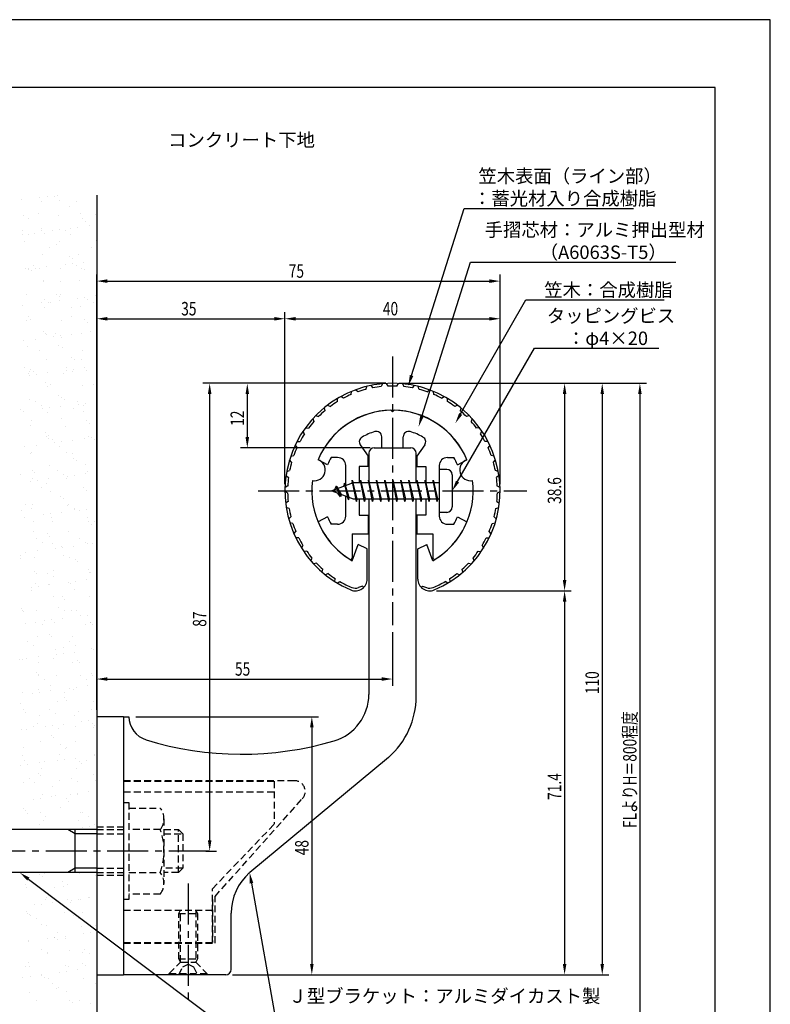
# Model space of a CAD drawing. Extents: x 0 to 210, y 0 to 297.
# Drawn here: x 70 to 210, y 114 to 297 of the extents above; entities that cross this region are included whole.
import ezdxf

# ---------------------------------------------------------------- set-up
doc = ezdxf.new("R2010")
doc.units = 0
doc.header["$LTSCALE"] = 0.4
doc.linetypes.add('CENTER2', pattern=[28.575, 19.05, -3.175, 3.175, -3.175])
doc.linetypes.add('HIDDEN2', pattern=[4.7625, 3.175, -1.5875])
doc.layers.get('0').update_dxf_attribs({"linetype": 'CONTINUOUS'})
doc.layers.get('DEFPOINTS').update_dxf_attribs({"linetype": 'CONTINUOUS'})
for name, color, linetype in [('BIS', 7, 'CONTINUOUS'), ('CENTER', 6, 'CENTER2'), ('DIMS', 1, 'CONTINUOUS'), ('GENKYO', 3, 'CONTINUOUS'), ('HIDDEN', 9, 'HIDDEN2'), ('MODEL', 7, 'CONTINUOUS'), ('SHINZAI', 7, 'CONTINUOUS'), ('TEXT', 7, 'CONTINUOUS'), ('TITLE', 7, 'CONTINUOUS'), ('ZYUSHI', 7, 'CONTINUOUS'), ('ZYUSHI2', 9, 'CONTINUOUS')]:
    doc.layers.add(name, color=color, linetype=linetype)
doc.styles.add('DIMS', font='romans.shx', dxfattribs={"width": 0.75, "bigfont": 'bigfont.shx'})
doc.styles.get("Standard").update_dxf_attribs({"font": 'romans.shx', "bigfont": 'bigfont.shx'})

# ---------------------------------------------------------------- blocks, each defined once
blk = doc.blocks.new('*U27')
at = {"layer": 'DIMS', "color": 7, "style": 'DIMS', "width": 0.75}
blk.add_text('38.6', height=2.5, rotation=90, dxfattribs=at).set_placement((171.12, 206.95))
blk = doc.blocks.new('*U28')
at = {"layer": 'DIMS', "color": 7, "style": 'DIMS', "width": 0.75}
blk.add_text('71.4', height=2.5, rotation=90, dxfattribs=at).set_placement((171.12, 151.9))
blk = doc.blocks.new('*U29')
at = {"layer": 'DIMS', "color": 7, "style": 'DIMS', "width": 0.75}
blk.add_text('48', height=2.5, rotation=90, dxfattribs=at).set_placement((124.13, 141.59))
blk = doc.blocks.new('*U30')
at = {"layer": 'DIMS', "color": 7, "style": 'DIMS', "width": 0.75}
blk.add_text('35', height=2.5, dxfattribs=at).set_placement((100.46, 242))
blk = doc.blocks.new('*U31')
at = {"layer": 'DIMS', "color": 7, "style": 'DIMS', "width": 0.75}
blk.add_text('110', height=2.5, rotation=90, dxfattribs=at).set_placement((178.13, 171.56))
blk = doc.blocks.new('*U32')
at = {"layer": 'DIMS', "color": 7, "style": 'DIMS', "width": 0.75}
blk.add_text('87', height=2.5, rotation=90, dxfattribs=at).set_placement((105.13, 184.09))
blk = doc.blocks.new('*U33')
at = {"layer": 'DIMS', "color": 7, "style": 'DIMS', "width": 0.75}
blk.add_text('12', height=2.5, rotation=90, dxfattribs=at).set_placement((112.13, 221.46))
blk = doc.blocks.new('*U34')
at = {"layer": 'DIMS', "color": 7, "style": 'DIMS', "width": 0.75}
blk.add_text('55', height=2.5, dxfattribs=at).set_placement((110.46, 175))
blk = doc.blocks.new('*U35')
at = {"layer": 'DIMS', "color": 7, "style": 'DIMS', "width": 0.75}
blk.add_text('FLよりH＝800程度', height=2.5, rotation=90, dxfattribs=at).set_placement((185.12, 146.66))
blk = doc.blocks.new('*U36')
at = {"layer": 'DIMS', "color": 7, "style": 'DIMS', "width": 0.75}
blk.add_text('75', height=2.5, dxfattribs=at).set_placement((120.46, 249))
blk = doc.blocks.new('*U37')
at = {"layer": 'DIMS', "color": 7, "style": 'DIMS', "width": 0.75}
blk.add_text('40', height=2.5, dxfattribs=at).set_placement((137.96, 242))

msp = doc.modelspace()

# ---------------------------------------------------------------- linework, layer by layer
at = {"color": 0}
for p, q in [((74.2, 264.02), (74.2, 264.02)), ((75.52, 264.2), (75.52, 264.2)), ((76.83, 264.09), (76.83, 264.09)), ((77.44, 264.28), (77.44, 264.28)), ((84.74, 264.11), (84.74, 264.11)), ((70.75, 263.57), (70.75, 263.57)), ((74.39, 263.11), (74.39, 263.11)), ((77.9, 263.41), (77.9, 263.41)), ((79.65, 262.25), (79.65, 262.25)), ((81.04, 263.19), (81.04, 263.19)), ((71.12, 260.6), (71.12, 260.6)), ((73.85, 260.94), (73.85, 260.94)), ((77.61, 260.57), (77.61, 260.57)), ((81.76, 260.96), (81.76, 260.96)), ((84.47, 260.81), (84.47, 260.81)), ((72.01, 260.02), (72.01, 260.02)), ((74.55, 258.22), (74.55, 258.22)), ((81.2, 258.3), (81.2, 258.3)), ((82.18, 259.94), (82.18, 259.94)), ((82.64, 259.51), (82.64, 259.51)), ((83.38, 258.65), (83.38, 258.65)), ((84.7, 258.83), (84.7, 258.83)), ((70.97, 257.72), (70.97, 257.72)), ((71.03, 257.03), (71.03, 257.03)), ((72.05, 257.04), (72.05, 257.04)), ((73.09, 257.3), (73.09, 257.3)), ((74.54, 257.71), (74.54, 257.71)), ((75.01, 257.28), (75.01, 257.28)), ((76.54, 257.75), (76.54, 257.75)), ((77.86, 257.93), (77.86, 257.93)), ((78.88, 257.73), (78.88, 257.73)), ((79.93, 258.2), (79.93, 258.2)), ((79.96, 257.05), (79.96, 257.05)), ((71.28, 255.7), (71.28, 255.7)), ((75.9, 254.58), (75.9, 254.58)), ((77.22, 255.25), (77.22, 255.25)), ((77.77, 255.67), (77.77, 255.67)), ((83.81, 254.6), (83.81, 254.6)), ((84.63, 255.92), (84.63, 255.92)), ((74.71, 253.32), (74.71, 253.32)), ((79.75, 252.94), (79.75, 252.94)), ((81.36, 253.41), (81.36, 253.41)), ((73.03, 251.36), (73.03, 251.36)), ((75.43, 251.03), (75.43, 251.03)), ((78.88, 251.48), (78.88, 251.48)), ((80.2, 251.66), (80.2, 251.66)), ((80.21, 252.51), (80.21, 252.51)), ((80.94, 251.37), (80.94, 251.37)), ((82.27, 251.93), (82.27, 251.93)), ((71.44, 250.81), (71.44, 250.81)), ((72.05, 250.58), (72.05, 250.58)), ((72.11, 250.71), (72.11, 250.71)), ((72.58, 250.28), (72.58, 250.28)), ((73.37, 250.76), (73.37, 250.76)), ((74.1, 250.68), (74.1, 250.68)), ((77.93, 250.78), (77.93, 250.78)), ((82.01, 250.69), (82.01, 250.69)), ((82.42, 250.48), (82.42, 250.48)), ((74.79, 248.25), (74.79, 248.25)), ((74.87, 248.43), (74.87, 248.43)), ((77.95, 248.22), (77.95, 248.22)), ((81.52, 248.51), (81.52, 248.51)), ((71.6, 245.91), (71.6, 245.91)), ((77.32, 245.94), (77.32, 245.94)), ((77.79, 245.51), (77.79, 245.51)), ((78.09, 245.88), (78.09, 245.88)), ((82.55, 245.39), (82.55, 245.39)), ((84.61, 245.66), (84.61, 245.66)), ((70.94, 243.86), (70.94, 243.86)), ((74.39, 244.32), (74.39, 244.32)), ((75.08, 245), (75.08, 245)), ((75.71, 244.49), (75.71, 244.49)), ((76.15, 244.32), (76.15, 244.32)), ((77.77, 244.76), (77.77, 244.76)), ((81.22, 245.22), (81.22, 245.22)), ((81.68, 243.62), (81.68, 243.62)), ((82.99, 245.01), (82.99, 245.01)), ((84.06, 244.33), (84.06, 244.33)), ((72.09, 241.85), (72.09, 241.85)), ((75.03, 243.53), (75.03, 243.53)), ((80, 243.48), (80, 243.48)), ((80, 241.86), (80, 241.86)), ((71.76, 241.02), (71.76, 241.02)), ((72.36, 241.25), (72.36, 241.25)), ((78.25, 240.99), (78.25, 240.99)), ((82.52, 241.17), (82.52, 241.17)), ((82.99, 240.74), (82.99, 240.74)), ((74.89, 238.94), (74.89, 238.94)), ((75.19, 238.64), (75.19, 238.64)), ((75.36, 238.51), (75.36, 238.51)), ((77.13, 238.64), (77.13, 238.64)), ((78.05, 238.22), (78.05, 238.22)), ((80.12, 238.49), (80.12, 238.49)), ((81.84, 238.72), (81.84, 238.72)), ((83.57, 238.95), (83.57, 238.95)), ((71.21, 237.32), (71.21, 237.32)), ((73.28, 237.59), (73.28, 237.59)), ((76.73, 238.05), (76.73, 238.05)), ((77.57, 236.48), (77.57, 236.48)), ((78.2, 237.96), (78.2, 237.96)), ((71.92, 236.13), (71.92, 236.13)), ((74.15, 235.49), (74.15, 235.49)), ((78.41, 236.09), (78.41, 236.09)), ((82.06, 235.5), (82.06, 235.5)), ((75.35, 233.74), (75.35, 233.74)), ((80.09, 234.17), (80.09, 234.17)), ((80.56, 233.74), (80.56, 233.74)), ((82, 233.83), (82, 233.83)), ((71.27, 232.26), (71.27, 232.26)), ((72.08, 231.23), (72.08, 231.23)), ((72.23, 230.88), (72.23, 230.88)), ((72.34, 231.58), (72.34, 231.58)), ((72.46, 231.94), (72.46, 231.94)), ((72.93, 231.51), (72.93, 231.51)), ((73.56, 231.05), (73.56, 231.05)), ((75.62, 231.33), (75.62, 231.33)), ((78.57, 231.2), (78.57, 231.2)), ((79.07, 231.78), (79.07, 231.78)), ((79.18, 232.28), (79.18, 232.28)), ((80.25, 231.6), (80.25, 231.6)), ((80.39, 231.95), (80.39, 231.95)), ((82.46, 232.23), (82.46, 232.23)), ((82.77, 231.71), (82.77, 231.71)), ((75.14, 229.48), (75.14, 229.48)), ((76.2, 229.12), (76.2, 229.12)), ((82.16, 228.94), (82.16, 228.94)), ((84.11, 229.14), (84.11, 229.14)), ((75.51, 228.85), (75.51, 228.85)), ((77.66, 227.17), (77.66, 227.17)), ((72.24, 226.34), (72.24, 226.34)), ((73.32, 225.9), (73.32, 225.9)), ((78.13, 226.74), (78.13, 226.74)), ((78.73, 226.31), (78.73, 226.31)), ((81.23, 225.92), (81.23, 225.92)), ((81.41, 225.51), (81.41, 225.51)), ((82.74, 225.69), (82.74, 225.69)), ((70.5, 224.51), (70.5, 224.51)), ((71.13, 224.16), (71.13, 224.16)), ((74.39, 225.22), (74.39, 225.22)), ((74.58, 224.61), (74.58, 224.61)), ((75.67, 223.96), (75.67, 223.96)), ((75.9, 224.79), (75.9, 224.79)), ((77.96, 225.06), (77.96, 225.06)), ((80.34, 224.71), (80.34, 224.71)), ((82.3, 225.24), (82.3, 225.24)), ((82.32, 224.04), (82.32, 224.04)), ((72.71, 222.48), (72.71, 222.48)), ((78.25, 222.76), (78.25, 222.76)), ((82.87, 222.4), (82.87, 222.4)), ((83.34, 221.97), (83.34, 221.97)), ((72.4, 221.44), (72.4, 221.44)), ((75.23, 220.17), (75.23, 220.17)), ((78.89, 221.41), (78.89, 221.41)), ((75.37, 219.54), (75.37, 219.54)), ((75.7, 219.74), (75.7, 219.74)), ((75.83, 219.06), (75.83, 219.06)), ((76.44, 218.86), (76.44, 218.86)), ((76.92, 218.34), (76.92, 218.34)), ((78.24, 218.52), (78.24, 218.52)), ((80.31, 218.79), (80.31, 218.79)), ((82.48, 219.15), (82.48, 219.15)), ((83.28, 219.56), (83.28, 219.56)), ((83.76, 219.24), (83.76, 219.24)), ((84.35, 218.88), (84.35, 218.88)), ((71.4, 217.62), (71.4, 217.62)), ((72.39, 216.39), (72.39, 216.39)), ((72.56, 216.55), (72.56, 216.55)), ((73.47, 217.89), (73.47, 217.89)), ((77.91, 217.71), (77.91, 217.71)), ((79.05, 216.52), (79.05, 216.52)), ((80.3, 216.4), (80.3, 216.4)), ((80.44, 215.4), (80.44, 215.4)), ((80.91, 214.97), (80.91, 214.97)), ((70.59, 212.49), (70.59, 212.49)), ((72.81, 213.17), (72.81, 213.17)), ((73.27, 212.74), (73.27, 212.74)), ((75.99, 214.17), (75.99, 214.17)), ((77.42, 213.18), (77.42, 213.18)), ((78.49, 212.5), (78.49, 212.5)), ((82.64, 214.25), (82.64, 214.25)), ((82.65, 212.52), (82.65, 212.52)), ((83.12, 212.94), (83.12, 212.94)), ((72.42, 211.18), (72.42, 211.18)), ((72.72, 211.66), (72.72, 211.66)), ((73.74, 211.35), (73.74, 211.35)), ((75.48, 210.71), (75.48, 210.71)), ((75.81, 211.62), (75.81, 211.62)), ((79.21, 211.62), (79.21, 211.62)), ((79.26, 212.08), (79.26, 212.08)), ((80.58, 212.25), (80.58, 212.25)), ((74.44, 210.03), (74.44, 210.03)), ((76.15, 209.27), (76.15, 209.27)), ((82.35, 210.04), (82.35, 210.04)), ((82.8, 209.36), (82.8, 209.36)), ((78.01, 208.4), (78.01, 208.4)), ((78.48, 207.97), (78.48, 207.97)), ((70.84, 205.74), (70.84, 205.74)), ((71.57, 206.81), (71.57, 206.81)), ((72.64, 206.13), (72.64, 206.13)), ((72.88, 206.76), (72.88, 206.76)), ((78.15, 205.35), (78.15, 205.35)), ((79.37, 206.73), (79.37, 206.73)), ((79.48, 206.82), (79.48, 206.82)), ((80.55, 206.14), (80.55, 206.14)), ((80.69, 205.94), (80.69, 205.94)), ((81.6, 205.81), (81.6, 205.81)), ((82.92, 205.98), (82.92, 205.98)), ((71.31, 204.45), (71.31, 204.45)), ((73.05, 203.71), (73.05, 203.71)), ((74.76, 204.91), (74.76, 204.91)), ((76.09, 205.08), (76.09, 205.08)), ((76.31, 204.38), (76.31, 204.38)), ((76.49, 203.67), (76.49, 203.67)), ((82.96, 204.46), (82.96, 204.46)), ((83.22, 203.63), (83.22, 203.63)), ((84.4, 203.68), (84.4, 203.68)), ((73.04, 201.87), (73.04, 201.87)), ((79.53, 201.84), (79.53, 201.84)), ((83.69, 203.2), (83.69, 203.2)), ((73.62, 200.45), (73.62, 200.45)), ((74.69, 199.77), (74.69, 199.77)), ((75.58, 201.4), (75.58, 201.4)), ((76.05, 200.97), (76.05, 200.97)), ((81.53, 200.46), (81.53, 200.46)), ((82.6, 199.78), (82.6, 199.78)), ((71.59, 197.91), (71.59, 197.91)), ((73.66, 198.19), (73.66, 198.19)), ((76.47, 199.49), (76.47, 199.49)), ((77.11, 198.64), (77.11, 198.64)), ((78.26, 198.94), (78.26, 198.94)), ((78.43, 198.81), (78.43, 198.81)), ((80.49, 199.09), (80.49, 199.09)), ((83.12, 199.57), (83.12, 199.57)), ((83.94, 199.54), (83.94, 199.54)), ((70.62, 196.71), (70.62, 196.71)), ((70.63, 197.29), (70.63, 197.29)), ((73.2, 196.97), (73.2, 196.97)), ((78.54, 197.31), (78.54, 197.31)), ((79.69, 196.94), (79.69, 196.94)), ((80.79, 196.63), (80.79, 196.63)), ((81.26, 196.2), (81.26, 196.2)), ((73.15, 194.4), (73.15, 194.4)), ((76.63, 194.59), (76.63, 194.59)), ((83.28, 194.68), (83.28, 194.68)), ((83.47, 194.17), (83.47, 194.17)), ((73.62, 193.97), (73.62, 193.97)), ((75.67, 194.09), (75.67, 194.09)), ((76.74, 193.4), (76.74, 193.4)), ((79.45, 192.37), (79.45, 192.37)), ((80.77, 192.55), (80.77, 192.55)), ((82.84, 192.82), (82.84, 192.82)), ((83.58, 194.1), (83.58, 194.1)), ((84.65, 193.42), (84.65, 193.42)), ((72.61, 191.47), (72.61, 191.47)), ((72.69, 190.93), (72.69, 190.93)), ((73.36, 192.08), (73.36, 192.08)), ((73.93, 191.65), (73.93, 191.65)), ((75.83, 191.94), (75.83, 191.94)), ((76, 191.92), (76, 191.92)), ((79.85, 192.05), (79.85, 192.05)), ((80.6, 190.95), (80.6, 190.95)), ((76.79, 189.7), (76.79, 189.7)), ((78.36, 189.63), (78.36, 189.63)), ((78.83, 189.2), (78.83, 189.2)), ((83.44, 189.78), (83.44, 189.78)), ((70.72, 187.4), (70.72, 187.4)), ((70.88, 187.03), (70.88, 187.03)), ((71.19, 186.97), (71.19, 186.97)), ((73.52, 187.18), (73.52, 187.18)), ((77.72, 187.73), (77.72, 187.73)), ((78.79, 187.04), (78.79, 187.04)), ((80.01, 187.15), (80.01, 187.15)), ((81.04, 187.17), (81.04, 187.17)), ((74.95, 185.2), (74.95, 185.2)), ((76.28, 185.38), (76.28, 185.38)), ((78.34, 185.65), (78.34, 185.65)), ((81.79, 186.1), (81.79, 186.1)), ((83.11, 186.28), (83.11, 186.28)), ((71.5, 184.75), (71.5, 184.75)), ((73.4, 184.94), (73.4, 184.94)), ((74.74, 184.57), (74.74, 184.57)), ((76.95, 184.8), (76.95, 184.8)), ((82.65, 184.59), (82.65, 184.59)), ((83.56, 184.86), (83.56, 184.86)), ((83.6, 184.89), (83.6, 184.89)), ((84.03, 184.43), (84.03, 184.43)), ((71.86, 181.35), (71.86, 181.35)), ((73.68, 182.29), (73.68, 182.29)), ((75.93, 182.63), (75.93, 182.63)), ((76.4, 182.2), (76.4, 182.2)), ((79.77, 181.37), (79.77, 181.37)), ((80.17, 182.26), (80.17, 182.26)), ((72.93, 180.67), (72.93, 180.67)), ((77.11, 179.91), (77.11, 179.91)), ((78.61, 180.17), (78.61, 180.17)), ((80.84, 180.68), (80.84, 180.68)), ((83.76, 179.99), (83.76, 179.99)), ((84.13, 179.84), (84.13, 179.84)), ((70.46, 178.03), (70.46, 178.03)), ((70.97, 177.94), (70.97, 177.94)), ((71.78, 178.21), (71.78, 178.21)), ((73.84, 178.48), (73.84, 178.48)), ((76.79, 178.21), (76.79, 178.21)), ((77.29, 178.93), (77.29, 178.93)), ((78.62, 179.11), (78.62, 179.11)), ((80.68, 179.38), (80.68, 179.38)), ((81.14, 177.86), (81.14, 177.86)), ((84.7, 178.23), (84.7, 178.23)), ((73.84, 177.4), (73.84, 177.4)), ((80.33, 177.37), (80.33, 177.37)), ((81.6, 177.43), (81.6, 177.43)), ((73.5, 175.63), (73.5, 175.63)), ((73.91, 174.99), (73.91, 174.99)), ((73.97, 175.2), (73.97, 175.2)), ((74.98, 174.31), (74.98, 174.31)), ((77.27, 175.02), (77.27, 175.02)), ((81.82, 175.01), (81.82, 175.01)), ((82.89, 174.32), (82.89, 174.32)), ((83.81, 175.4), (83.81, 175.4)), ((83.92, 175.1), (83.92, 175.1)), ((74, 172.5), (74, 172.5)), ((76.18, 173.17), (76.18, 173.17)), ((76.19, 172.21), (76.19, 172.21)), ((79.64, 172.67), (79.64, 172.67)), ((80.49, 172.47), (80.49, 172.47)), ((80.96, 172.84), (80.96, 172.84)), ((83.02, 173.11), (83.02, 173.11)), ((70.93, 171.84), (70.93, 171.84)), ((72.8, 171.77), (72.8, 171.77)), ((74.12, 171.94), (74.12, 171.94)), ((78.71, 170.86), (78.71, 170.86)), ((78.84, 171.85), (78.84, 171.85)), ((79.17, 170.43), (79.17, 170.43)), ((70.57, 169.87), (70.57, 169.87)), ((71.07, 168.63), (71.07, 168.63)), ((75.96, 168.63), (75.96, 168.63)), ((77.43, 170.12), (77.43, 170.12)), ((83.87, 168.65), (83.87, 168.65)), ((84.08, 170.21), (84.08, 170.21)), ((71.54, 168.2), (71.54, 168.2)), ((74.16, 167.61), (74.16, 167.61)), ((77.03, 167.95), (77.03, 167.95)), ((80.65, 167.58), (80.65, 167.58)), ((81.38, 168.4), (81.38, 168.4)), ((70.73, 164.98), (70.73, 164.98)), ((71.69, 165.04), (71.69, 165.04)), ((72.98, 165.48), (72.98, 165.48)), ((73.75, 166.17), (73.75, 166.17)), ((75.14, 165.5), (75.14, 165.5)), ((76.46, 165.67), (76.46, 165.67)), ((77.59, 165.23), (77.59, 165.23)), ((78.53, 165.94), (78.53, 165.94)), ((80.89, 165.49), (80.89, 165.49)), ((81.98, 166.4), (81.98, 166.4)), ((83.3, 166.57), (83.3, 166.57)), ((83.91, 166.09), (83.91, 166.09)), ((84.24, 165.31), (84.24, 165.31)), ((84.38, 165.66), (84.38, 165.66)), ((76.28, 163.86), (76.28, 163.86)), ((76.74, 163.43), (76.74, 163.43)), ((71.18, 161.57), (71.18, 161.57)), ((74.32, 162.71), (74.32, 162.71)), ((78.02, 162.27), (78.02, 162.27)), ((78.95, 161.4), (78.95, 161.4)), ((79.09, 161.59), (79.09, 161.59)), ((80.81, 162.68), (80.81, 162.68)), ((70.89, 160.09), (70.89, 160.09)), ((77.75, 160.33), (77.75, 160.33)), ((78.81, 159.4), (78.81, 159.4)), ((80.87, 159.68), (80.87, 159.68)), ((84.32, 160.13), (84.32, 160.13)), ((84.4, 160.42), (84.4, 160.42)), ((70.65, 158.33), (70.65, 158.33)), ((71.32, 159.17), (71.32, 159.17)), ((71.97, 158.5), (71.97, 158.5)), ((74.03, 158.78), (74.03, 158.78)), ((74.48, 157.82), (74.48, 157.82)), ((75.03, 159.12), (75.03, 159.12)), ((77.48, 159.23), (77.48, 159.23)), ((80.97, 157.79), (80.97, 157.79)), ((81.48, 159.09), (81.48, 159.09)), ((81.95, 158.66), (81.95, 158.66)), ((82.94, 159.13), (82.94, 159.13)), ((72.16, 155.9), (72.16, 155.9)), ((73.85, 156.86), (73.85, 156.86)), ((74.31, 156.43), (74.31, 156.43)), ((80.07, 155.91), (80.07, 155.91)), ((84.16, 156.63), (84.16, 156.63)), ((71.05, 155.19), (71.05, 155.19)), ((73.23, 155.21), (73.23, 155.21)), ((76.52, 154.4), (76.52, 154.4)), ((77.91, 155.44), (77.91, 155.44)), ((81.14, 155.23), (81.14, 155.23)), ((84.56, 155.52), (84.56, 155.52)), ((72.99, 152.06), (72.99, 152.06)), ((74.31, 152.24), (74.31, 152.24)), ((74.64, 152.93), (74.64, 152.93)), ((76.38, 152.51), (76.38, 152.51)), ((77.08, 152.76), (77.08, 152.76)), ((79.05, 152.09), (79.05, 152.09)), ((79.83, 152.96), (79.83, 152.96)), ((81.13, 152.89), (81.13, 152.89)), ((81.15, 153.14), (81.15, 153.14)), ((83.21, 153.41), (83.21, 153.41)), ((71.21, 150.3), (71.21, 150.3)), ((78.07, 150.54), (78.07, 150.54)), ((79.52, 151.66), (79.52, 151.66)), ((84.72, 150.63), (84.72, 150.63)), ((71.42, 149.86), (71.42, 149.86)), ((71.89, 149.43), (71.89, 149.43)), ((74.21, 149.54), (74.21, 149.54)), ((75.28, 148.85), (75.28, 148.85)), ((81.73, 149.63), (81.73, 149.63)), ((82.12, 149.55), (82.12, 149.55)), ((83.19, 148.87), (83.19, 148.87)), ((74.09, 147.4), (74.09, 147.4)), ((74.8, 148.03), (74.8, 148.03)), ((81.29, 148), (81.29, 148)), ((82.17, 146.69), (82.17, 146.69)), ((83.49, 146.87), (83.49, 146.87)), ((84.26, 147.32), (84.26, 147.32)), ((84.73, 146.89), (84.73, 146.89)), ((71.22, 146.38), (71.22, 146.38)), ((79.13, 146.4), (79.13, 146.4)), ((74.19, 138.09), (74.19, 138.09)), ((74.66, 137.66), (74.66, 137.66)), ((75.12, 138.24), (75.12, 138.24)), ((81.61, 138.21), (81.61, 138.21)), ((84.51, 137.86), (84.51, 137.86)), ((71.47, 136.12), (71.47, 136.12)), ((71.69, 135.61), (71.69, 135.61)), ((76.87, 135.63), (76.87, 135.63)), ((78.31, 136.81), (78.31, 136.81)), ((78.55, 135.86), (78.55, 135.86)), ((79.38, 136.13), (79.38, 136.13)), ((83.4, 133.7), (83.4, 133.7)), ((73.18, 132.36), (73.18, 132.36)), ((74.5, 132.53), (74.5, 132.53)), ((75.28, 133.35), (75.28, 133.35)), ((75.33, 133.66), (75.33, 133.66)), ((76.56, 132.8), (76.56, 132.8)), ((79.4, 133.32), (79.4, 133.32)), ((79.87, 132.89), (79.87, 132.89)), ((80.01, 133.26), (80.01, 133.26)), ((81.34, 133.43), (81.34, 133.43)), ((81.77, 133.32), (81.77, 133.32)), ((83.24, 133.68), (83.24, 133.68)), ((71.76, 131.09), (71.76, 131.09)), ((71.85, 130.72), (71.85, 130.72)), ((72.23, 130.66), (72.23, 130.66)), ((72.45, 130.44), (72.45, 130.44)), ((78.71, 130.97), (78.71, 130.97)), ((80.36, 130.45), (80.36, 130.45)), ((82.08, 130.86), (82.08, 130.86)), ((73.52, 129.76), (73.52, 129.76)), ((74.44, 128.63), (74.44, 128.63)), ((75.44, 128.46), (75.44, 128.46)), ((81.43, 129.77), (81.43, 129.77)), ((81.93, 128.42), (81.93, 128.42)), ((84.61, 128.55), (84.61, 128.55)), ((77.38, 127.3), (77.38, 127.3)), ((78.91, 126.54), (78.91, 126.54)), ((82.36, 126.99), (82.36, 126.99)), ((83.68, 127.16), (83.68, 127.16)), ((72.01, 125.83), (72.01, 125.83)), ((72.07, 125.64), (72.07, 125.64)), ((75.52, 126.09), (75.52, 126.09)), ((76.84, 126.26), (76.84, 126.26)), ((76.97, 126.32), (76.97, 126.32)), ((77.44, 125.89), (77.44, 125.89)), ((78.87, 126.07), (78.87, 126.07)), ((74.5, 124.08), (74.5, 124.08)), ((75.57, 123.4), (75.57, 123.4)), ((75.6, 123.56), (75.6, 123.56)), ((79.65, 123.86), (79.65, 123.86)), ((82.09, 123.53), (82.09, 123.53)), ((82.41, 124.09), (82.41, 124.09)), ((83.48, 123.41), (83.48, 123.41)), ((71.52, 120.93), (71.52, 120.93)), ((72.01, 121.63), (72.01, 121.63)), ((72.17, 120.93), (72.17, 120.93)), ((79.03, 121.18), (79.03, 121.18)), ((79.43, 120.94), (79.43, 120.94)), ((82.18, 121.55), (82.18, 121.55)), ((82.64, 121.12), (82.64, 121.12)), ((72.35, 119.1), (72.35, 119.1)), ((74.41, 119.37), (74.41, 119.37)), ((74.54, 119.32), (74.54, 119.32)), ((77.86, 119.82), (77.86, 119.82)), ((79.18, 120), (79.18, 120)), ((81.25, 120.27), (81.25, 120.27)), ((84.7, 120.72), (84.7, 120.72)), ((71.02, 118.92), (71.02, 118.92)), ((75.01, 118.89), (75.01, 118.89)), ((75.76, 118.67), (75.76, 118.67)), ((76.55, 117.72), (76.55, 117.72)), ((82.25, 118.64), (82.25, 118.64)), ((84.46, 117.73), (84.46, 117.73)), ((72.33, 116.04), (72.33, 116.04)), ((77.22, 116.86), (77.22, 116.86)), ((77.63, 117.04), (77.63, 117.04)), ((79.19, 116.29), (79.19, 116.29)), ((73.57, 114.57), (73.57, 114.57)), ((79.75, 114.55), (79.75, 114.55)), ((80.21, 114.12), (80.21, 114.12)), ((81.48, 114.58), (81.48, 114.58)), ((83.59, 114), (83.59, 114))]:
    msp.add_line(p, q, dxfattribs=at)
at = {"layer": 'BIS'}
for p, q in [((148.45, 213.37), (148.45, 205.37)), ((149.85, 213.37), (148.45, 213.37)), ((132.45, 210.87), (128.45, 209.37)), ((130.8, 210.79), (130.62, 210.19)), ((131.55, 207.68), (130.8, 210.79)), ((130.8, 210.79), (131.04, 210.34)), ((130.8, 210.79), (131.65, 208.18)), ((132.27, 211.34), (132.16, 210.77)), ((133.05, 207.37), (132.27, 211.34)), ((132.27, 211.34), (133.14, 207.87)), ((132.3, 211.21), (132.44, 210.87)), ((148.45, 210.87), (132.45, 210.87)), ((133.8, 211.37), (133.71, 210.87)), ((134.55, 207.37), (133.8, 211.37)), ((133.8, 211.37), (134.64, 207.87)), ((133.8, 211.37), (133.99, 210.87)), ((135.3, 211.37), (135.21, 210.87)), ((136.05, 207.37), (135.3, 211.37)), ((135.3, 211.37), (135.49, 210.87)), ((135.3, 211.37), (136.14, 207.87)), ((136.8, 211.37), (136.71, 210.87)), ((137.55, 207.37), (136.8, 211.37)), ((136.8, 211.37), (136.99, 210.87)), ((136.8, 211.37), (137.64, 207.87)), ((138.3, 211.37), (138.21, 210.87)), ((138.3, 211.37), (138.49, 210.87)), ((138.3, 211.37), (139.14, 207.87)), ((139.05, 207.37), (138.3, 211.37)), ((139.8, 211.37), (139.71, 210.87)), ((140.55, 207.37), (139.8, 211.37)), ((139.8, 211.37), (139.99, 210.87)), ((139.8, 211.37), (140.64, 207.87)), ((141.3, 211.37), (141.21, 210.87)), ((142.05, 207.37), (141.3, 211.37)), ((141.3, 211.37), (141.49, 210.87)), ((141.3, 211.37), (142.14, 207.87)), ((142.8, 211.37), (142.71, 210.87)), ((143.55, 207.37), (142.8, 211.37)), ((142.8, 211.37), (142.99, 210.87)), ((142.8, 211.37), (143.64, 207.87)), ((144.3, 211.37), (144.21, 210.87)), ((145.05, 207.37), (144.3, 211.37)), ((144.3, 211.37), (144.49, 210.87)), ((144.3, 211.37), (145.14, 207.87)), ((145.8, 211.37), (145.71, 210.87)), ((145.8, 211.37), (146.64, 207.87)), ((146.55, 207.37), (145.8, 211.37)), ((145.8, 211.37), (145.99, 210.87)), ((147.3, 211.37), (147.21, 210.87)), ((148.05, 207.37), (147.3, 211.37)), ((147.3, 211.37), (147.49, 210.87)), ((147.3, 211.37), (148.14, 207.87)), ((150.85, 212.37), (150.85, 206.37)), ((128.45, 209.37), (132.45, 207.87)), ((129.3, 210.23), (128.88, 209.53)), ((129.3, 210.23), (129.65, 209.83)), ((130.05, 208.24), (129.3, 210.23)), ((129.3, 210.23), (130.19, 208.72)), ((130.05, 208.24), (129.58, 208.95)), ((130.19, 208.72), (130.05, 208.24)), ((131.27, 208.32), (131.55, 207.68)), ((131.65, 208.18), (131.55, 207.68)), ((132.45, 207.87), (148.45, 207.87)), ((132.86, 207.87), (133.05, 207.37)), ((133.14, 207.87), (133.05, 207.37)), ((134.36, 207.87), (134.55, 207.37)), ((134.64, 207.87), (134.55, 207.37)), ((135.86, 207.87), (136.05, 207.37)), ((136.14, 207.87), (136.05, 207.37)), ((137.36, 207.87), (137.55, 207.37)), ((137.64, 207.87), (137.55, 207.37)), ((138.86, 207.87), (139.05, 207.37)), ((139.14, 207.87), (139.05, 207.37)), ((140.36, 207.87), (140.55, 207.37)), ((140.64, 207.87), (140.55, 207.37)), ((141.86, 207.87), (142.05, 207.37)), ((142.14, 207.87), (142.05, 207.37)), ((143.36, 207.87), (143.55, 207.37)), ((143.64, 207.87), (143.55, 207.37)), ((144.86, 207.87), (145.05, 207.37)), ((145.14, 207.87), (145.05, 207.37)), ((146.36, 207.87), (146.55, 207.37)), ((146.64, 207.87), (146.55, 207.37)), ((147.86, 207.87), (148.05, 207.37)), ((148.14, 207.87), (148.05, 207.37)), ((149.85, 205.37), (148.45, 205.37)), ((84.75, 146.37), (55.1, 146.38)), ((80.75, 145.57), (79.36, 146.37)), ((80.75, 138.37), (80.75, 146.37)), ((84.75, 145.57), (80.75, 145.57)), ((80.75, 139.17), (79.36, 138.37)), ((84.75, 139.17), (80.75, 139.17)), ((84.75, 138.37), (55.1, 138.38))]:
    msp.add_line(p, q, dxfattribs=at)
for centre, start, end in [((149.85, 212.37), 0, 90), ((149.85, 206.37), 270, 0)]:
    msp.add_arc(centre, 1, start, end, dxfattribs=at)
at = {"layer": 'CENTER'}
for p, q in [((139.75, 234.38), (139.75, 184.38)), ((114.75, 209.37), (164.75, 209.37)), ((105.75, 142.38), (35.75, 142.38)), ((101.75, 136.37), (101.75, 114.38))]:
    msp.add_line(p, q, dxfattribs=at)
at = {"layer": 'DEFPOINTS'}
for p, q in [((210, 297), (0, 297)), ((210, 0), (210, 297))]:
    msp.add_line(p, q, dxfattribs=at)
at = {"layer": 'DIMS'}
for p, q in [((84.75, 168.62), (84.75, 249.62)), ((159.75, 210.62), (159.75, 249.62)), ((86.75, 248.38), (157.75, 248.38)), ((84.75, 168.62), (84.75, 242.62)), ((119.75, 210.62), (119.75, 242.62)), ((119.75, 210.62), (119.75, 242.62)), ((159.75, 210.62), (159.75, 242.62)), ((86.75, 241.38), (117.75, 241.38)), ((121.75, 241.38), (157.75, 241.38)), ((138.5, 229.37), (104.5, 229.37)), ((138.5, 229.37), (111.5, 229.37)), ((140.95, 229.37), (180, 229.37)), ((141, 229.37), (173, 229.37)), ((147.95, 229.37), (187, 229.37)), ((105.75, 227.37), (105.75, 144.38)), ((112.75, 227.37), (112.75, 219.38)), ((171.75, 227.37), (171.75, 192.77)), ((178.75, 227.37), (178.75, 121.37)), ((185.75, 227.37), (185.75, 87.5)), ((135.6, 217.37), (111.5, 217.37)), ((147.9, 190.77), (173, 190.77)), ((147.9, 190.77), (173, 190.77)), ((171.75, 188.77), (171.75, 121.37)), ((139.75, 183.12), (139.75, 173.12)), ((84.75, 168.62), (84.75, 175.62)), ((86.75, 174.37), (137.75, 174.37)), ((92, 167.37), (126, 167.37)), ((124.75, 165.37), (124.75, 121.37)), ((105.05, 142.38), (107, 142.38)), ((110, 119.37), (173, 119.37)), ((110, 119.37), (126, 119.37)), ((110, 119.37), (180, 119.37))]:
    msp.add_line(p, q, dxfattribs=at)
for points in [[(143.29, 230.82), (153.1, 261.88), (184.57, 261.88)], [(145.2, 223.2), (154.26, 251.88), (192.41, 251.88)], [(152.42, 223.67), (164.57, 244.88), (190.27, 244.88)], [(151.85, 211.11), (166.15, 235.88), (189.28, 235.88)], [(72.04, 137.17), (118.3, 102.37), (148.26, 102.37)], [(113.54, 136.4), (118.3, 109.37), (170.76, 109.37)]]:
    msp.add_lwpolyline(points, dxfattribs=at)
for points in [[(86.75, 248.71), (86.75, 248.04), (84.75, 248.38)], [(157.75, 248.71), (157.75, 248.04), (159.75, 248.38)], [(86.75, 241.71), (86.75, 241.04), (84.75, 241.38)], [(117.75, 241.71), (117.75, 241.04), (119.75, 241.38)], [(121.75, 241.71), (121.75, 241.04), (119.75, 241.38)], [(157.75, 241.71), (157.75, 241.04), (159.75, 241.38)], [(143.61, 230.72), (142.69, 228.91), (142.97, 230.92)], [(105.42, 227.37), (106.08, 227.37), (105.75, 229.37)], [(112.42, 227.37), (113.08, 227.37), (112.75, 229.37)], [(171.42, 227.37), (172.08, 227.37), (171.75, 229.37)], [(178.42, 227.37), (179.08, 227.37), (178.75, 229.37)], [(185.42, 227.37), (186.08, 227.37), (185.75, 229.37)], [(152.71, 223.51), (151.43, 221.94), (152.14, 223.84)], [(145.52, 223.1), (144.6, 221.29), (144.89, 223.3)], [(112.42, 219.38), (113.08, 219.38), (112.75, 217.37)], [(152.14, 210.94), (150.85, 209.37), (151.56, 211.27)], [(171.42, 192.77), (172.08, 192.77), (171.75, 190.77)], [(171.42, 188.77), (172.08, 188.77), (171.75, 190.77)], [(86.75, 174.71), (86.75, 174.04), (84.75, 174.37)], [(137.75, 174.71), (137.75, 174.04), (139.75, 174.37)], [(124.42, 165.37), (125.08, 165.37), (124.75, 167.37)], [(105.42, 144.38), (106.08, 144.38), (105.75, 142.38)], [(71.84, 136.91), (70.44, 138.37), (72.24, 137.44)], [(113.21, 136.34), (113.19, 138.36), (113.86, 136.45)], [(124.42, 121.37), (125.08, 121.37), (124.75, 119.37)], [(171.42, 121.37), (172.08, 121.37), (171.75, 119.37)], [(178.42, 121.37), (179.08, 121.37), (178.75, 119.37)]]:
    msp.add_solid(points, dxfattribs=at)
at = {"layer": 'GENKYO'}
for p, q in [((84.75, 264.38), (84.75, 146.37)), ((84.75, 138.37), (84.75, 87.5))]:
    msp.add_line(p, q, dxfattribs=at)
at = {"layer": 'HIDDEN'}
for p, q in [((121.52, 155.47), (89.75, 155.47)), ((89.75, 155.37), (117.75, 155.37)), ((117.75, 155.37), (117.75, 147.37)), ((89.75, 153.37), (117.75, 153.37)), ((106.75, 133.95), (122.96, 152.09)), ((89.75, 151.38), (90.75, 151.38)), ((90.75, 151.38), (90.75, 133.37)), ((90.75, 150.38), (96.56, 150.38)), ((97.25, 148.38), (97.25, 136.37)), ((84.75, 146.87), (89.75, 146.87)), ((106.25, 135.37), (117.75, 147.37)), ((84.75, 146.37), (89.75, 146.37)), ((84.75, 145.57), (89.75, 145.57)), ((96.56, 146.37), (90.75, 146.37)), ((97.25, 146.37), (99.95, 146.37)), ((97.25, 145.57), (100.75, 145.57)), ((99.95, 138.37), (99.95, 146.37)), ((99.95, 146.37), (100.75, 145.57)), ((100.75, 145.57), (100.75, 139.17)), ((84.75, 139.17), (89.75, 139.17)), ((100.75, 139.17), (97.25, 139.17)), ((100.75, 139.17), (99.95, 138.37)), ((84.75, 138.37), (89.75, 138.37)), ((84.75, 137.87), (89.75, 137.87)), ((90.75, 138.37), (96.56, 138.37)), ((99.95, 138.37), (97.25, 138.37)), ((96.56, 134.38), (90.75, 134.38)), ((106.25, 125.37), (106.25, 135.37)), ((106.75, 125.27), (106.75, 133.95)), ((90.75, 133.37), (89.75, 133.37)), ((106.25, 133.37), (106.25, 125.37)), ((89.75, 131.37), (106.25, 131.37)), ((100, 130.77), (100.35, 131.37)), ((100, 122.33), (100, 130.77)), ((100, 130.77), (103.5, 130.77)), ((100.35, 121.72), (100.35, 131.37)), ((103.15, 131.37), (103.15, 121.72)), ((103.15, 131.37), (103.5, 130.77)), ((103.5, 130.77), (103.5, 122.33)), ((89.75, 125.37), (106.25, 125.37)), ((89.75, 125.37), (106.25, 125.37)), ((89.75, 125.27), (106.75, 125.27)), ((98.25, 119.62), (100.35, 121.72)), ((100, 122.33), (103.5, 122.33)), ((100.35, 121.72), (100, 122.33)), ((100, 119.37), (100.75, 120.87)), ((100.35, 121.72), (103.15, 121.72)), ((100.75, 120.87), (101.75, 121.37)), ((101.75, 121.37), (102.75, 120.87)), ((102.75, 120.87), (103.5, 119.37)), ((103.5, 122.33), (103.15, 121.72)), ((103.15, 121.72), (105.25, 119.62)), ((98.25, 119.62), (105.25, 119.62)), ((98.25, 119.37), (98.25, 119.62)), ((105.25, 119.62), (105.25, 119.37))]:
    msp.add_line(p, q, dxfattribs=at)
for centre, radius, start, end in [((121.52, 153.47), 2, 316.2189, 90), ((93.99, 148.38), 3.26, 322.1211, 37.8789), ((85.25, 142.38), 12, 340.5288, 19.4712), ((93.99, 136.37), 3.26, 322.1211, 37.8789)]:
    msp.add_arc(centre, radius, start, end, dxfattribs=at)
at = {"layer": 'MODEL'}
for p, q in [((135.35, 216.37), (135.35, 210.87)), ((136.35, 217.37), (143.15, 217.37)), ((144.15, 210.87), (144.15, 216.37)), ((135.35, 207.87), (135.35, 171.52)), ((144.15, 171.12), (144.15, 207.87)), ((84.75, 167.37), (84.75, 119.37)), ((89.75, 167.37), (84.75, 167.37)), ((89.75, 167.37), (90.75, 167.37)), ((89.75, 167.37), (89.75, 119.37)), ((138.99, 159.8), (113.19, 138.36)), ((109.75, 120.37), (109.75, 130.82)), ((84.75, 119.37), (89.75, 119.37)), ((108.75, 119.37), (89.75, 119.37))]:
    msp.add_line(p, q, dxfattribs=at)
for centre, radius, start, end in [((136.35, 216.37), 1, 90, 180), ((143.15, 216.37), 1, 0, 90), ((126.35, 171.52), 9, 286.6706, 0), ((129.15, 171.12), 15, 311.0091, 0), ((95.25, 167.37), 4.5, 180, 252.7374), ((111.72, 220.38), 60, 252.7374, 286.6706), ((119.75, 130.82), 10, 131.0091, 180), ((108.75, 120.37), 1, 270, 0)]:
    msp.add_arc(centre, radius, start, end, dxfattribs=at)
at = {"layer": 'SHINZAI'}
for p, q in [((139.75, 224.07), (139.45, 224.37)), ((139.75, 224.07), (140.05, 224.37)), ((133.75, 217.94), (135.25, 215.8)), ((137.75, 217.37), (137.75, 219.44)), ((141.75, 217.37), (141.75, 219.44)), ((145.75, 217.94), (144.25, 215.8)), ((137.75, 217.37), (141.75, 217.37)), ((127.68, 214.22), (125.92, 215.17)), ((129.55, 215.57), (128.32, 215.57)), ((135.25, 213.87), (135.25, 215.8)), ((144.25, 215.8), (144.25, 213.87)), ((149.95, 215.57), (151.18, 215.57)), ((151.82, 214.22), (153.58, 215.17)), ((131.05, 210.35), (131.05, 214.07)), ((133.55, 213.87), (133.55, 210.87)), ((135.25, 213.87), (133.55, 213.87)), ((144.25, 213.87), (145.95, 213.87)), ((145.95, 213.87), (145.95, 210.87)), ((148.45, 214.07), (148.45, 209.67)), ((148.45, 209.07), (148.45, 204.67)), ((131.05, 204.67), (131.05, 208.4)), ((133.55, 207.87), (133.55, 204.87)), ((145.95, 207.87), (145.95, 204.87)), ((127.68, 204.53), (125.92, 203.58)), ((133.55, 204.87), (135.25, 204.87)), ((135.25, 204.87), (135.25, 201.37)), ((144.25, 204.87), (144.25, 201.37)), ((145.95, 204.87), (144.25, 204.87)), ((151.82, 204.53), (153.58, 203.58)), ((129.55, 203.17), (128.32, 203.17)), ((149.95, 203.17), (151.18, 203.17)), ((132.25, 201.37), (132.25, 196.92)), ((132.25, 201.37), (135.25, 201.37)), ((144.25, 201.37), (147.25, 201.37)), ((147.25, 201.37), (147.25, 196.92))]:
    msp.add_line(p, q, dxfattribs=at)
for centre, radius, start, end in [((139.75, 209.37), 15, 91.1348, 157.2545), ((139.75, 209.37), 15, 22.7455, 88.8652), ((139.75, 209.37), 11.5, 106.6015, 119.535), ((136.75, 219.44), 1, 0, 106.6015), ((142.75, 219.44), 1, 73.3985, 180), ((139.75, 209.37), 11.5, 60.465, 73.3985), ((134.57, 218.51), 1, 119.535, 215), ((144.93, 218.51), 1, 325, 60.465), ((139.75, 209.37), 13, 151.5154, 158.1412), ((129.55, 214.07), 1.5, 0, 90), ((149.95, 214.07), 1.5, 90, 180), ((139.75, 209.37), 13, 21.8588, 28.4846), ((139.75, 209.37), 15, 202.6786, 237.9532), ((139.75, 209.37), 13, 201.8588, 208.4846), ((129.55, 204.67), 1.5, 270, 0), ((139.75, 209.37), 15, 302.0468, 337.2545), ((149.95, 204.67), 1.5, 180, 270), ((139.75, 209.37), 13, 331.5154, 338.1412), ((131.95, 196.92), 0.3, 237.9532, 0), ((147.55, 196.92), 0.3, 180, 302.0468)]:
    msp.add_arc(centre, radius, start, end, dxfattribs=at)
at = {"layer": 'TITLE'}
for p, q in [((199.75, 284.37), (20, 284.37)), ((199.75, 12.62), (199.75, 284.37))]:
    msp.add_line(p, q, dxfattribs=at)
at = {"layer": 'ZYUSHI'}
for p, q in [((132.25, 196.38), (133.36, 199.39)), ((135.05, 198.58), (133.36, 199.39)), ((135.05, 192.97), (135.05, 198.58)), ((144.45, 198.58), (146.14, 199.39)), ((144.45, 192.97), (144.45, 198.58)), ((147.25, 196.38), (146.14, 199.39))]:
    msp.add_line(p, q, dxfattribs=at)
for centre, radius, start, end in [((139.75, 209.37), 20, 292.8078, 247.1922), ((139.75, 209.37), 15, 22.6451, 157.3549), ((125.26, 213.26), 2, 258.8226, 71.1774), ((154.24, 213.26), 2, 108.8226, 281.1774), ((139.75, 209.37), 15, 172.6451, 240), ((139.75, 209.37), 15, 300, 7.3549), ((132.85, 192.97), 2.2, 247.1922, 0), ((146.65, 192.97), 2.2, 180, 292.8078)]:
    msp.add_arc(centre, radius, start, end, dxfattribs=at)
at = {"layer": 'ZYUSHI2'}
for p, q in [((135.71, 228.96), (136.08, 228.53)), ((137.89, 229.29), (137.66, 228.76)), ((138.95, 228.86), (138.65, 229.34)), ((140.55, 228.86), (140.85, 229.34)), ((141.61, 229.29), (141.84, 228.76)), ((143.79, 228.96), (143.42, 228.53)), ((132.08, 227.31), (132.15, 227.87)), ((133.29, 227.77), (132.86, 228.15)), ((134.82, 228.24), (134.96, 228.79)), ((144.68, 228.24), (144.54, 228.79)), ((146.21, 227.77), (146.64, 228.15)), ((147.42, 227.31), (147.35, 227.87)), ((127.67, 225.32), (128.19, 225.08)), ((129.52, 225.97), (129.5, 226.55)), ((130.64, 226.62), (130.16, 226.93)), ((148.86, 226.62), (149.34, 226.93)), ((149.98, 225.97), (150, 226.55)), ((151.83, 225.32), (151.31, 225.08)), ((127.07, 224.84), (127.18, 224.28)), ((152.43, 224.84), (152.32, 224.28)), ((124.92, 222.8), (125.11, 222.26)), ((125.45, 223.36), (126, 223.2)), ((154.05, 223.36), (153.5, 223.2)), ((154.58, 222.8), (154.39, 222.26)), ((123.37, 219.95), (123.1, 220.46)), ((123.54, 221.09), (124.1, 221.01)), ((155.96, 221.09), (155.4, 221.01)), ((156.13, 219.95), (156.4, 220.46)), ((121.99, 218.56), (122.56, 218.57)), ((157.51, 218.56), (156.94, 218.57)), ((121.65, 217.88), (121.98, 217.42)), ((157.85, 217.88), (157.52, 217.42)), ((120.99, 214.7), (120.59, 215.11)), ((120.82, 215.84), (121.39, 215.93)), ((158.68, 215.84), (158.11, 215.93)), ((158.51, 214.7), (158.91, 215.11)), ((120.08, 212.97), (120.62, 213.15)), ((159.42, 212.97), (158.88, 213.15)), ((119.95, 212.21), (120.41, 211.87)), ((159.55, 212.21), (159.09, 211.87)), ((120.25, 208.98), (119.75, 209.25)), ((120.27, 210.28), (119.76, 210.02)), ((159.23, 210.28), (159.74, 210.02)), ((159.25, 208.98), (159.75, 209.25)), ((120.35, 207.39), (119.88, 207.06)), ((159.15, 207.39), (159.62, 207.06)), ((120.53, 206.11), (119.99, 206.3)), ((158.97, 206.11), (159.51, 206.3)), ((120.45, 204.15), (120.86, 204.54)), ((121.22, 203.3), (120.66, 203.41)), ((158.28, 203.3), (158.84, 203.41)), ((159.05, 204.15), (158.64, 204.54)), ((121.43, 201.35), (121.78, 201.8)), ((158.07, 201.35), (157.72, 201.8)), ((122.32, 200.63), (121.75, 200.66)), ((157.18, 200.63), (157.75, 200.66)), ((123.1, 199.23), (122.82, 198.73)), ((123.81, 198.15), (123.24, 198.09)), ((155.69, 198.15), (156.26, 198.09)), ((156.4, 199.23), (156.68, 198.73)), ((124.58, 196.35), (124.78, 196.88)), ((154.92, 196.35), (154.72, 196.88)), ((125.64, 195.92), (125.09, 195.77)), ((126.67, 194.25), (126.79, 194.8)), ((152.83, 194.25), (152.71, 194.8)), ((153.86, 195.92), (154.41, 195.77)), ((127.78, 193.98), (127.26, 193.76)), ((129.05, 192.48), (129.09, 193.05)), ((129.47, 192.22), (129.97, 192.51)), ((150.03, 192.22), (149.53, 192.51)), ((150.45, 192.48), (150.41, 193.05)), ((151.72, 193.98), (152.24, 193.76)), ((134.18, 191.64), (133.43, 191.37)), ((134.18, 191.64), (134.41, 191.41)), ((145.32, 191.64), (145.09, 191.41)), ((145.32, 191.64), (146.07, 191.37))]:
    msp.add_line(p, q, dxfattribs=at)
for centre, radius, start, end in [((139.75, 209.37), 19.5, 113.1487, 117.8513), ((139.75, 209.37), 19.5, 104.6487, 109.3513), ((139.75, 209.37), 19.5, 96.1487, 100.8513), ((139.75, 209.37), 19.5, 87.6487, 92.3513), ((139.75, 209.37), 19.5, 79.1487, 83.8513), ((139.75, 209.37), 19.5, 70.6487, 75.3513), ((139.75, 209.37), 19.5, 62.1487, 66.8513), ((139.75, 209.37), 19.5, 121.6487, 126.3513), ((139.75, 209.37), 19.5, 53.6487, 58.3513), ((139.75, 209.37), 19.5, 130.1487, 134.8513), ((139.75, 209.37), 19.5, 45.1487, 49.8513), ((139.75, 209.37), 19.5, 138.6487, 143.3513), ((139.75, 209.37), 19.5, 36.6487, 41.3513), ((139.75, 209.37), 19.5, 147.1487, 151.8513), ((139.75, 209.37), 19.5, 28.1487, 32.8513), ((139.75, 209.37), 19.5, 155.6487, 160.3513), ((139.75, 209.37), 19.5, 19.6487, 24.3513), ((139.75, 209.37), 19.5, 164.1487, 168.8513), ((139.75, 209.37), 19.5, 11.1487, 15.8513), ((139.75, 209.37), 19.5, 172.6487, 177.3513), ((139.75, 209.37), 19.5, 2.6487, 7.3513), ((139.75, 209.37), 19.5, 181.1487, 185.8513), ((139.75, 209.37), 19.5, 354.1487, 358.8513), ((139.75, 209.37), 19.5, 189.6487, 194.3513), ((139.75, 209.37), 19.5, 345.6487, 350.3513), ((139.75, 209.37), 19.5, 198.1487, 202.8513), ((139.75, 209.37), 19.5, 337.1487, 341.8513), ((139.75, 209.37), 19.5, 206.6487, 211.3513), ((139.75, 209.37), 19.5, 328.6487, 333.3513), ((139.75, 209.37), 19.5, 215.1487, 219.8513), ((139.75, 209.37), 19.5, 320.1487, 324.8513), ((139.75, 209.37), 19.5, 223.6487, 228.3513), ((139.75, 209.37), 19.5, 311.6487, 316.3513), ((139.75, 209.37), 19.5, 232.1487, 236.8513), ((139.75, 209.37), 19.5, 239.8869, 247.1922), ((139.75, 209.37), 19.5, 292.8078, 300.1131), ((139.75, 209.37), 19.5, 303.1487, 307.8513), ((132.85, 192.97), 1.7, 247.1922, 290), ((146.65, 192.97), 1.7, 250, 292.8078)]:
    msp.add_arc(centre, radius, start, end, dxfattribs=at)

# ---------------------------------------------------------------- block references
for name in ['*U36', '*U30', '*U37', '*U33', '*U27', '*U32', '*U34', '*U31', '*U35', '*U28', '*U29']:
    msp.add_blockref(name, (0, 0))

# ---------------------------------------------------------------- texts
at = {"layer": 'DIMS', "color": 7}
for s, p in [('笠木表面（ライン部）', (155.72, 266.67)), ('：蓄光材入り合成樹脂\u3000', (154.72, 262.5)), ('手摺芯材：アルミ押出型材', (156.89, 256.67)), ('\u3000\u3000\u3000（A6063S-T5）', (156.89, 252.5)), (' 笠木：合成樹脂', (167.2, 245.5)), ('タッピングビス', (168.44, 240.67)), ('\u3000：φ4×20', (168.77, 236.5)), ('Ｊ型ブラケット：アルミダイカスト製', (120.42, 114.17))]:
    msp.add_text(s, height=2.5, dxfattribs=at).set_placement(p)
at = {"layer": 'TEXT'}
msp.add_text('%%Uコンクリート下地', height=2.5, dxfattribs=at).set_placement((98.04, 273.38))

doc.saveas('drawing.dxf')
